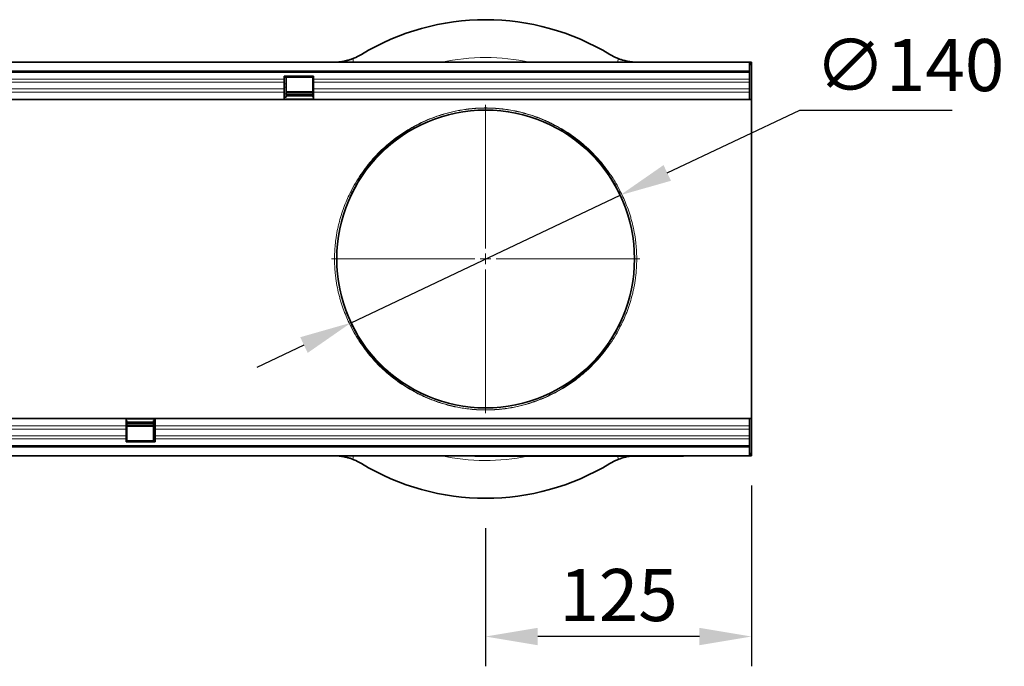
# Model space of a CAD drawing. Units: millimetres. Extents: x -898 to 904, y -208 to 1099.
# Drawn here: x 441 to 904, y 247 to 551 of the extents above; entities that cross this region are included whole.
import ezdxf

# ---------------------------------------------------------------- set-up
doc = ezdxf.new("R2010")
doc.units = ezdxf.units.MM
for name, color, linetype, lineweight in [('133374', 7, 'Continuous', 25), ('CENTER_LINE', 1, 'Continuous', 25), ('DIMENSION', 3, 'Continuous', 25), ('TANGENT_EDGES', 4, 'Continuous', 25)]:
    doc.layers.add(name, color=color, linetype=linetype, lineweight=lineweight)
doc.styles.add('BEMSTIL', font='arial.ttf', dxfattribs={"width": 0.8})
doc.dimstyles.new('BEMASS$0', dxfattribs={"dimscale": 10, "dimtxt": 3.5, "dimasz": 3.5, "dimexe": 2, "dimexo": 0, "dimgap": 1, "dimtad": 1, "dimdec": 1, "dimtxsty": 'BEMSTIL', "dimcen": 3, "dimclrd": 3, "dimclre": 3, "dimclrt": 4, "dimadec": 0, "dimazin": 0, "dimtfac": 1, "dimtdec": 1, "dimtofl": 0, "dimtmove": 0, "dimatfit": 0, "dimfxl": 0, "dimtolj": 1, "dimlwd": -1, "dimlwe": -1, "dimarcsym": 0})

# ---------------------------------------------------------------- blocks, each defined once
blk = doc.blocks.new('*D33')
at = {"layer": 'Defpoints', "color": 0}
for p in [(723.17, 468.74), (596.65, 408.8)]:
    blk.add_point(p, dxfattribs=at)
at = {"layer": 'DIMENSION', "color": 3}
for p, q in [((745.32, 479.23), (807.71, 508.79)), ((807.71, 508.79), (879.27, 508.79)), ((596.65, 408.8), (723.17, 468.74)), ((574.51, 398.31), (552.37, 387.82))]:
    blk.add_line(p, q, dxfattribs=at)
for points in [[(743.57, 482.92), (747.06, 475.54), (723.17, 468.74)], [(572.77, 402), (576.26, 394.62), (596.65, 408.8)]]:
    blk.add_solid(points, dxfattribs=at)
at = {"layer": 'DIMENSION', "color": 4, "insert": (814.71, 542.18), "char_height": 24.5, "attachment_point": 1, "style": 'BEMSTIL'}
blk.add_mtext('\\A1;∅140', dxfattribs=at)
blk = doc.blocks.new('1033537-M_D_TOP VIEW')
at = {"layer": '133374', "linetype": 'Continuous', "lineweight": 35}
for p, q in [((1871.62, 828.88), (873.62, 828.88)), ((1871.62, 824.63), (1871.62, 828.88)), ((1872.12, 828.88), (1871.62, 828.88)), ((1872.62, 828.88), (1872.12, 828.88)), ((1872.12, 827.88), (1872.12, 828.88)), ((1872.62, 828.88), (1872.62, 811.38)), ((873.62, 824.63), (1871.62, 824.63)), ((1872.12, 827.88), (1871.62, 827.88)), ((1871.62, 824.63), (1871.62, 811.38)), ((1652.92, 822.38), (1666.62, 822.38)), ((1652.92, 820.95), (1652.92, 822.38)), ((1652.92, 819.45), (1652.92, 820.95)), ((1652.92, 816.38), (1652.92, 819.45)), ((1653.82, 821.88), (1666.32, 821.88)), ((1653.82, 821.73), (1653.82, 821.88)), ((1653.82, 818.66), (1653.82, 821.73)), ((1666.32, 821.88), (1666.32, 821.73)), ((1666.32, 821.73), (1666.32, 818.66)), ((1666.62, 820.95), (1666.62, 822.38)), ((1666.62, 819.45), (1666.62, 820.95)), ((1666.62, 816.38), (1666.62, 819.45)), ((1652.92, 814.87), (1652.92, 816.38)), ((1652.92, 811.38), (1652.92, 814.87)), ((1653.82, 817.16), (1653.82, 818.66)), ((1653.82, 814.09), (1653.82, 817.16)), ((1666.32, 814.93), (1653.82, 814.93)), ((1666.32, 818.66), (1666.32, 817.16)), ((1666.32, 817.16), (1666.32, 814.09)), ((1666.62, 814.87), (1666.62, 816.38)), ((1666.62, 811.38), (1666.62, 814.87)), ((1652.92, 811.38), (1166.62, 811.38)), ((1652.92, 812.38), (1653.82, 812.38)), ((1666.62, 811.38), (1652.92, 811.38)), ((1653.82, 812.38), (1653.82, 814.09)), ((1653.82, 813.92), (1666.32, 813.92)), ((1653.82, 813.06), (1666.32, 813.06)), ((1666.32, 814.09), (1666.32, 812.38)), ((1666.32, 812.38), (1666.62, 812.38)), ((1871.62, 811.38), (1666.62, 811.38)), ((1871.62, 811.38), (1872.62, 811.38)), ((1872.62, 774.92), (1872.62, 811.38)), ((1872.62, 697.84), (1872.62, 774.92)), ((1872.62, 661.38), (1872.62, 697.84)), ((1092.32, 661.38), (1578.62, 661.38)), ((1578.62, 661.38), (1578.62, 657.88)), ((1578.62, 661.38), (1592.32, 661.38)), ((1578.62, 660.38), (1578.92, 660.38)), ((1578.62, 657.88), (1578.62, 656.38)), ((1578.92, 658.67), (1578.92, 660.38)), ((1591.42, 659.7), (1578.92, 659.7)), ((1591.42, 658.84), (1578.92, 658.84)), ((1578.92, 655.6), (1578.92, 658.67)), ((1578.92, 657.83), (1591.42, 657.83)), ((1591.42, 660.38), (1592.32, 660.38)), ((1591.42, 660.38), (1591.42, 658.67)), ((1591.42, 658.67), (1591.42, 655.6)), ((1592.32, 661.38), (1592.32, 657.88)), ((1592.32, 661.38), (1871.62, 661.38)), ((1592.32, 657.88), (1592.32, 656.38)), ((1871.62, 648.13), (1871.62, 661.38)), ((1871.62, 661.38), (1872.62, 661.38)), ((1872.62, 661.38), (1872.62, 643.88)), ((1578.62, 656.38), (1578.62, 653.31)), ((1578.62, 653.31), (1578.62, 651.81)), ((1578.92, 654.1), (1578.92, 655.6)), ((1578.92, 651.03), (1578.92, 654.1)), ((1591.42, 655.6), (1591.42, 654.1)), ((1591.42, 654.1), (1591.42, 651.03)), ((1592.32, 656.38), (1592.32, 653.31)), ((1592.32, 653.31), (1592.32, 651.81)), ((1871.62, 648.13), (873.62, 648.13)), ((1578.62, 651.81), (1578.62, 650.38)), ((1592.32, 650.38), (1578.62, 650.38)), ((1578.92, 650.88), (1578.92, 651.03)), ((1591.42, 650.88), (1578.92, 650.88)), ((1591.42, 651.03), (1591.42, 650.88)), ((1592.32, 651.81), (1592.32, 650.38)), ((1871.62, 643.88), (1871.62, 648.13)), ((873.62, 643.88), (1871.62, 643.88)), ((1742.62, 643.68), (1742.62, 643.88)), ((1745.62, 643.68), (1742.62, 643.68)), ((1837.62, 643.68), (1745.62, 643.68)), ((1840.62, 643.68), (1837.62, 643.68)), ((1840.62, 643.88), (1840.62, 643.68)), ((1871.62, 644.88), (1872.12, 644.88)), ((1871.62, 643.88), (1872.12, 643.88)), ((1872.12, 644.88), (1872.12, 643.88)), ((1872.62, 643.88), (1872.12, 643.88))]:
    blk.add_line(p, q, dxfattribs=at)
blk.add_circle((1747.62, 736.38), 70, dxfattribs=at)
for centre, radius, start, end in [((1747.62, 736.38), 112.5, 58.7096, 121.2904), ((1676.2, 853.88), 25, 270, 274.8253), ((1676.2, 853.88), 25, 292.2309, 301.2904), ((1819.03, 853.88), 25, 238.7096, 247.7691), ((1819.03, 853.88), 25, 265.1747, 270), ((1676.2, 618.88), 25, 85.1747, 90), ((1676.2, 618.88), 25, 58.7096, 67.7691), ((1747.62, 736.38), 112.5, 238.7096, 301.2904), ((1819.03, 618.88), 25, 112.2309, 121.2904)]:
    blk.add_arc(centre, radius, start, end, dxfattribs=at)
for points, knots in [([(1678.31, 828.97), (1678.32, 828.97), (1678.38, 828.97), (1678.58, 828.99), (1678.73, 829.01), (1679.1, 829.05), (1679.33, 829.07), (1679.73, 829.13), (1679.88, 829.15), (1680.18, 829.2), (1680.35, 829.22), (1680.86, 829.31), (1681.23, 829.39), (1681.82, 829.52), (1682.03, 829.57), (1682.45, 829.67), (1682.67, 829.73), (1683.33, 829.91), (1683.78, 830.05), (1684.71, 830.37), (1685.19, 830.54), (1685.66, 830.74)], [0, 0, 0, 0, 0.125, 0.125, 0.25, 0.25, 0.375, 0.375, 0.4375, 0.4375, 0.5, 0.5, 0.625, 0.625, 0.6875, 0.6875, 0.75, 0.75, 0.875, 0.875, 1, 1, 1, 1]), ([(1809.57, 830.74), (1810.05, 830.54), (1810.52, 830.37), (1811.22, 830.13), (1811.44, 830.06), (1811.9, 829.92), (1812.13, 829.85), (1812.79, 829.67), (1813.21, 829.56), (1813.8, 829.43), (1814, 829.39), (1814.37, 829.32), (1814.55, 829.28), (1815.06, 829.2), (1815.36, 829.15), (1815.9, 829.08), (1816.13, 829.05), (1816.51, 829.01), (1816.65, 828.99), (1816.86, 828.97), (1816.92, 828.97), (1816.93, 828.97)], [0, 0, 0, 0, 0.125, 0.125, 0.1875, 0.1875, 0.25, 0.25, 0.375, 0.375, 0.4375, 0.4375, 0.5, 0.5, 0.625, 0.625, 0.75, 0.75, 0.875, 0.875, 1, 1, 1, 1]), ([(1685.66, 642.02), (1685.19, 642.22), (1684.72, 642.39), (1684.02, 642.63), (1683.79, 642.7), (1683.34, 642.84), (1683.11, 642.91), (1682.45, 643.09), (1682.03, 643.19), (1681.44, 643.33), (1681.24, 643.37), (1680.87, 643.44), (1680.69, 643.47), (1680.18, 643.56), (1679.88, 643.61), (1679.34, 643.68), (1679.1, 643.71), (1678.73, 643.75), (1678.58, 643.77), (1678.38, 643.78), (1678.32, 643.79), (1678.31, 643.79)], [0, 0, 0, 0, 0.125, 0.125, 0.1875, 0.1875, 0.25, 0.25, 0.375, 0.375, 0.4375, 0.4375, 0.5, 0.5, 0.625, 0.625, 0.75, 0.75, 0.875, 0.875, 1, 1, 1, 1]), ([(1815.77, 643.66), (1815.5, 643.62), (1814.79, 643.54), (1812.77, 643.13), (1810.85, 642.53), (1809.78, 642.1), (1809.57, 642.02)], [0, 0, 0, 0, 0.216152, 0.569551, 0.919503, 1, 1, 1, 1])]:
    blk.add_open_spline(points, degree=3, knots=knots, dxfattribs=at)
at = {"layer": 'TANGENT_EDGES', "linetype": 'Continuous', "lineweight": 18}
for p, q in [((1677.93, 828.88), (1677.92, 828.94)), ((1685.23, 830.57), (1685.49, 828.88)), ((1809.74, 828.88), (1810.01, 830.57)), ((1817.31, 828.94), (1817.3, 828.88)), ((1871.62, 824.02), (873.62, 824.02)), ((1652.92, 820.95), (1166.62, 820.95)), ((1652.92, 819.45), (1166.62, 819.45)), ((1652.92, 821.73), (1653.82, 821.73)), ((1666.32, 821.73), (1666.62, 821.73)), ((1871.62, 820.95), (1666.62, 820.95)), ((1871.62, 819.45), (1666.62, 819.45)), ((1652.92, 816.38), (1166.62, 816.38)), ((1652.92, 814.87), (1166.62, 814.87)), ((1652.92, 818.66), (1653.82, 818.66)), ((1652.92, 817.16), (1653.82, 817.16)), ((1666.32, 818.66), (1666.62, 818.66)), ((1666.32, 817.16), (1666.62, 817.16)), ((1871.62, 816.38), (1666.62, 816.38)), ((1871.62, 814.87), (1666.62, 814.87)), ((1652.92, 814.09), (1653.82, 814.09)), ((1666.62, 811.65), (1652.92, 811.65)), ((1653.82, 814.64), (1666.32, 814.64)), ((1666.32, 814.09), (1666.62, 814.09)), ((1092.32, 657.88), (1578.62, 657.88)), ((1578.62, 661.11), (1592.32, 661.11)), ((1578.62, 658.67), (1578.92, 658.67)), ((1578.92, 658.11), (1591.42, 658.11)), ((1591.42, 658.67), (1592.32, 658.67)), ((1592.32, 657.88), (1871.62, 657.88)), ((1092.32, 656.38), (1578.62, 656.38)), ((1092.32, 653.31), (1578.62, 653.31)), ((1578.62, 655.6), (1578.92, 655.6)), ((1578.62, 654.1), (1578.92, 654.1)), ((1591.42, 655.6), (1592.32, 655.6)), ((1591.42, 654.1), (1592.32, 654.1)), ((1592.32, 656.38), (1871.62, 656.38)), ((1592.32, 653.31), (1871.62, 653.31)), ((873.62, 648.74), (1871.62, 648.74)), ((1092.32, 651.81), (1578.62, 651.81)), ((1578.62, 651.03), (1578.92, 651.03)), ((1591.42, 651.03), (1592.32, 651.03)), ((1592.32, 651.81), (1871.62, 651.81)), ((1677.92, 643.82), (1677.93, 643.88)), ((1685.49, 643.88), (1685.23, 642.19)), ((1745.62, 643.88), (1745.62, 643.68)), ((1810.01, 642.19), (1809.78, 643.68)), ((1837.62, 643.68), (1837.62, 643.88))]:
    blk.add_line(p, q, dxfattribs=at)
for centre, start, end in [((1684.37, 768.56), 252.6757, 326.142), ((1810.87, 768.56), 213.858, 287.3243), ((1684.37, 704.2), 33.858, 107.3243), ((1810.87, 704.2), 72.6757, 146.142)]:
    blk.add_arc(centre, 0.791, start, end, dxfattribs=at)
for centre, start_param, end_param in [((1747.62, 732.82), 6.069975, 6.496396), ((1747.62, 739.93), 2.928382, 3.344962)]:
    blk.add_ellipse(centre, major_axis=(0, 98.28), ratio=0.999977, start_param=start_param, end_param=end_param, dxfattribs=at)
for points, knots in [([(1684.13, 767.8), (1685.6, 770.76), (1687.23, 773.52), (1690.75, 778.71), (1692.65, 781.14), (1696.68, 785.68), (1698.82, 787.79), (1702.2, 790.75), (1703.35, 791.7), (1705.73, 793.52), (1706.95, 794.4), (1710.68, 796.92), (1713.27, 798.44), (1717.37, 800.5), (1718.77, 801.15), (1721.65, 802.37), (1723.13, 802.94), (1726.2, 804.01), (1727.8, 804.5), (1730.3, 805.18), (1731.15, 805.39), (1732.9, 805.79), (1733.8, 805.98), (1735.67, 806.34), (1736.64, 806.5), (1738.16, 806.72), (1738.68, 806.79), (1739.74, 806.92), (1740.27, 806.98), (1741.37, 807.09), (1741.93, 807.14), (1742.78, 807.2), (1743.07, 807.22), (1743.65, 807.26), (1743.95, 807.27), (1745.43, 807.34), (1746.63, 807.37), (1748.44, 807.37), (1749.06, 807.36), (1750.26, 807.32), (1750.85, 807.3), (1752.01, 807.23), (1752.59, 807.19), (1753.73, 807.1), (1754.29, 807.05), (1755.92, 806.88), (1756.95, 806.74), (1758.95, 806.44), (1759.92, 806.27), (1761.79, 805.91), (1762.69, 805.72), (1764.43, 805.31), (1765.28, 805.09), (1767.75, 804.41), (1769.32, 803.92), (1772.36, 802.85), (1773.82, 802.28), (1775.97, 801.36), (1776.67, 801.04), (1778.06, 800.39), (1778.75, 800.06), (1782.14, 798.34), (1784.71, 796.82), (1789.61, 793.51), (1791.95, 791.71), (1796.41, 787.8), (1798.54, 785.7), (1802.56, 781.17), (1804.46, 778.74), (1806.68, 775.48), (1807.12, 774.82), (1807.97, 773.47), (1808.38, 772.79), (1809.6, 770.7), (1810.38, 769.27), (1811.11, 767.8)], [0, 0, 0, 0, 0.0625, 0.0625, 0.125, 0.125, 0.1875, 0.1875, 0.21875, 0.21875, 0.25, 0.25, 0.3125, 0.3125, 0.34375, 0.34375, 0.375, 0.375, 0.40625, 0.40625, 0.421875, 0.421875, 0.4375, 0.4375, 0.453125, 0.453125, 0.460937, 0.460937, 0.46875, 0.46875, 0.476562, 0.476562, 0.480469, 0.480469, 0.484375, 0.484375, 0.5, 0.5, 0.507812, 0.507812, 0.515625, 0.515625, 0.523437, 0.523437, 0.53125, 0.53125, 0.546875, 0.546875, 0.5625, 0.5625, 0.578125, 0.578125, 0.59375, 0.59375, 0.625, 0.625, 0.65625, 0.65625, 0.671875, 0.671875, 0.6875, 0.6875, 0.75, 0.75, 0.8125, 0.8125, 0.875, 0.875, 0.9375, 0.9375, 0.953125, 0.953125, 0.96875, 0.96875, 1, 1, 1, 1]), ([(1810.22, 768.12), (1809.5, 769.57), (1808.74, 770.99), (1807.54, 773.05), (1807.13, 773.73), (1806.29, 775.06), (1805.86, 775.72), (1803.68, 778.95), (1801.81, 781.35), (1797.85, 785.84), (1795.76, 787.92), (1791.37, 791.78), (1789.07, 793.57), (1784.24, 796.85), (1781.72, 798.36), (1778.38, 800.06), (1777.71, 800.4), (1776.33, 801.04), (1775.64, 801.36), (1773.53, 802.27), (1772.09, 802.84), (1769.1, 803.9), (1767.55, 804.39), (1765.11, 805.07), (1764.28, 805.28), (1762.56, 805.69), (1761.67, 805.88), (1760.29, 806.16), (1759.82, 806.24), (1758.86, 806.41), (1758.38, 806.49), (1756.89, 806.72), (1755.87, 806.85), (1754.25, 807.02), (1753.7, 807.08), (1752.57, 807.17), (1751.99, 807.21), (1750.83, 807.27), (1750.24, 807.3), (1749.05, 807.33), (1748.44, 807.35), (1746.63, 807.35), (1745.43, 807.32), (1743.96, 807.25), (1743.67, 807.23), (1743.09, 807.2), (1742.8, 807.18), (1741.95, 807.11), (1741.4, 807.06), (1740.31, 806.95), (1739.78, 806.89), (1738.73, 806.76), (1738.21, 806.69), (1736.71, 806.47), (1735.75, 806.31), (1733.91, 805.96), (1733.02, 805.77), (1731.29, 805.37), (1730.45, 805.15), (1727.99, 804.48), (1726.42, 803.99), (1723.39, 802.93), (1721.93, 802.36), (1719.1, 801.14), (1717.72, 800.5), (1713.69, 798.45), (1711.14, 796.95), (1707.47, 794.45), (1706.27, 793.59), (1703.94, 791.78), (1702.8, 790.84), (1699.47, 787.91), (1697.37, 785.81), (1693.4, 781.32), (1691.54, 778.91), (1688.07, 773.78), (1686.47, 771.04), (1685.02, 768.12)], [0, 0, 0, 0, 0.03125, 0.03125, 0.046875, 0.046875, 0.0625, 0.0625, 0.125, 0.125, 0.1875, 0.1875, 0.25, 0.25, 0.3125, 0.3125, 0.328125, 0.328125, 0.34375, 0.34375, 0.375, 0.375, 0.40625, 0.40625, 0.421875, 0.421875, 0.4375, 0.4375, 0.445313, 0.445313, 0.453125, 0.453125, 0.46875, 0.46875, 0.476563, 0.476563, 0.484375, 0.484375, 0.492187, 0.492187, 0.5, 0.5, 0.515625, 0.515625, 0.519531, 0.519531, 0.523437, 0.523437, 0.53125, 0.53125, 0.539063, 0.539063, 0.546875, 0.546875, 0.5625, 0.5625, 0.578125, 0.578125, 0.59375, 0.59375, 0.625, 0.625, 0.65625, 0.65625, 0.6875, 0.6875, 0.75, 0.75, 0.78125, 0.78125, 0.8125, 0.8125, 0.875, 0.875, 0.9375, 0.9375, 1, 1, 1, 1]), ([(1684.13, 704.96), (1683.18, 706.84), (1682.22, 708.93), (1680.88, 712.38), (1680.44, 713.59), (1679.82, 715.48), (1679.62, 716.13), (1679.23, 717.43), (1679.05, 718.09), (1678.16, 721.44), (1677.59, 724.26), (1677.09, 727.97), (1677, 728.72), (1676.85, 730.24), (1676.79, 730.99), (1676.63, 733.27), (1676.58, 734.79), (1676.58, 737.83), (1676.63, 739.35), (1676.78, 741.65), (1676.84, 742.41), (1676.99, 743.92), (1677.08, 744.67), (1677.37, 746.89), (1677.61, 748.34), (1678.03, 750.47), (1678.18, 751.18), (1678.51, 752.57), (1678.68, 753.26), (1679.57, 756.65), (1680.4, 759.15), (1681.75, 762.63), (1682.22, 763.75), (1683.17, 765.86), (1683.65, 766.86), (1684.13, 767.8)], [0, 0, 0, 0, 0.125, 0.125, 0.1875, 0.1875, 0.21875, 0.21875, 0.25, 0.25, 0.375, 0.375, 0.40625, 0.40625, 0.4375, 0.4375, 0.5, 0.5, 0.5625, 0.5625, 0.59375, 0.59375, 0.625, 0.625, 0.6875, 0.6875, 0.71875, 0.71875, 0.75, 0.75, 0.875, 0.875, 0.9375, 0.9375, 1, 1, 1, 1]), ([(1685.02, 768.12), (1684.55, 767.17), (1684.08, 766.16), (1683.15, 764.03), (1682.69, 762.91), (1681.35, 759.4), (1680.53, 756.87), (1679.65, 753.45), (1679.48, 752.75), (1679.17, 751.34), (1679.02, 750.63), (1678.6, 748.48), (1678.36, 747.01), (1678.07, 744.77), (1677.99, 744.01), (1677.84, 742.48), (1677.78, 741.71), (1677.63, 739.39), (1677.58, 737.84), (1677.58, 734.77), (1677.63, 733.23), (1677.79, 730.93), (1677.85, 730.16), (1678, 728.63), (1678.09, 727.87), (1678.58, 724.12), (1679.14, 721.27), (1680.02, 717.89), (1680.2, 717.22), (1680.58, 715.9), (1680.78, 715.25), (1681.39, 713.34), (1681.82, 712.13), (1683.15, 708.64), (1684.09, 706.54), (1685.02, 704.64)], [0, 0, 0, 0, 0.0625, 0.0625, 0.125, 0.125, 0.25, 0.25, 0.28125, 0.28125, 0.3125, 0.3125, 0.375, 0.375, 0.40625, 0.40625, 0.4375, 0.4375, 0.5, 0.5, 0.5625, 0.5625, 0.59375, 0.59375, 0.625, 0.625, 0.75, 0.75, 0.78125, 0.78125, 0.8125, 0.8125, 0.875, 0.875, 1, 1, 1, 1]), ([(1810.22, 704.64), (1810.68, 705.59), (1811.16, 706.6), (1812.09, 708.73), (1812.55, 709.85), (1813.89, 713.36), (1814.71, 715.89), (1815.59, 719.31), (1815.76, 720.01), (1816.07, 721.42), (1816.22, 722.13), (1816.64, 724.28), (1816.88, 725.75), (1817.17, 727.99), (1817.25, 728.75), (1817.4, 730.28), (1817.46, 731.05), (1817.61, 733.37), (1817.66, 734.91), (1817.66, 737.99), (1817.6, 739.53), (1817.45, 741.83), (1817.39, 742.59), (1817.24, 744.12), (1817.15, 744.89), (1816.66, 748.64), (1816.09, 751.49), (1815.22, 754.87), (1815.04, 755.54), (1814.66, 756.85), (1814.46, 757.51), (1813.85, 759.42), (1813.42, 760.63), (1812.09, 764.11), (1811.15, 766.22), (1810.22, 768.12)], [0, 0, 0, 0, 0.0625, 0.0625, 0.125, 0.125, 0.25, 0.25, 0.28125, 0.28125, 0.3125, 0.3125, 0.375, 0.375, 0.40625, 0.40625, 0.4375, 0.4375, 0.5, 0.5, 0.5625, 0.5625, 0.59375, 0.59375, 0.625, 0.625, 0.75, 0.75, 0.78125, 0.78125, 0.8125, 0.8125, 0.875, 0.875, 1, 1, 1, 1]), ([(1811.11, 767.8), (1812.06, 765.92), (1813.02, 763.83), (1814.36, 760.37), (1814.8, 759.17), (1815.42, 757.28), (1815.62, 756.63), (1816.01, 755.33), (1816.19, 754.66), (1817.08, 751.32), (1817.65, 748.5), (1818.15, 744.79), (1818.23, 744.04), (1818.39, 742.52), (1818.45, 741.77), (1818.6, 739.49), (1818.66, 737.97), (1818.66, 734.93), (1818.61, 733.41), (1818.46, 731.11), (1818.4, 730.35), (1818.25, 728.84), (1818.16, 728.09), (1817.87, 725.87), (1817.63, 724.42), (1817.2, 722.29), (1817.05, 721.58), (1816.73, 720.19), (1816.56, 719.5), (1815.67, 716.11), (1814.84, 713.61), (1813.48, 710.13), (1813.01, 709.01), (1812.07, 706.9), (1811.59, 705.9), (1811.11, 704.96)], [0, 0, 0, 0, 0.125, 0.125, 0.1875, 0.1875, 0.21875, 0.21875, 0.25, 0.25, 0.375, 0.375, 0.40625, 0.40625, 0.4375, 0.4375, 0.5, 0.5, 0.5625, 0.5625, 0.59375, 0.59375, 0.625, 0.625, 0.6875, 0.6875, 0.71875, 0.71875, 0.75, 0.75, 0.875, 0.875, 0.9375, 0.9375, 1, 1, 1, 1]), ([(1811.11, 704.96), (1809.64, 702), (1808.01, 699.24), (1804.49, 694.05), (1802.59, 691.62), (1798.56, 687.08), (1796.42, 684.96), (1793.04, 682.01), (1791.88, 681.06), (1789.51, 679.23), (1788.29, 678.36), (1784.56, 675.84), (1781.97, 674.32), (1777.87, 672.26), (1776.47, 671.61), (1773.59, 670.39), (1772.11, 669.82), (1769.04, 668.75), (1767.44, 668.25), (1764.94, 667.58), (1764.09, 667.37), (1762.34, 666.96), (1761.44, 666.78), (1759.57, 666.42), (1758.6, 666.26), (1757.08, 666.04), (1756.56, 665.97), (1755.5, 665.84), (1754.96, 665.78), (1753.87, 665.67), (1753.31, 665.62), (1752.46, 665.56), (1752.17, 665.54), (1751.59, 665.5), (1751.29, 665.49), (1749.81, 665.41), (1748.61, 665.39), (1746.8, 665.39), (1746.18, 665.4), (1744.98, 665.44), (1744.39, 665.46), (1743.22, 665.53), (1742.65, 665.57), (1741.51, 665.66), (1740.95, 665.71), (1739.32, 665.88), (1738.29, 666.02), (1736.29, 666.32), (1735.32, 666.48), (1733.45, 666.85), (1732.55, 667.04), (1730.81, 667.45), (1729.96, 667.67), (1727.49, 668.35), (1725.92, 668.84), (1722.88, 669.91), (1721.42, 670.48), (1719.27, 671.4), (1718.57, 671.72), (1717.17, 672.37), (1716.49, 672.7), (1713.09, 674.42), (1710.53, 675.94), (1705.63, 679.25), (1703.29, 681.05), (1698.83, 684.96), (1696.7, 687.06), (1692.68, 691.59), (1690.77, 694.01), (1688.56, 697.28), (1688.12, 697.94), (1687.27, 699.29), (1686.85, 699.97), (1685.64, 702.06), (1684.86, 703.48), (1684.13, 704.96)], [0, 0, 0, 0, 0.0625, 0.0625, 0.125, 0.125, 0.1875, 0.1875, 0.21875, 0.21875, 0.25, 0.25, 0.3125, 0.3125, 0.34375, 0.34375, 0.375, 0.375, 0.40625, 0.40625, 0.421875, 0.421875, 0.4375, 0.4375, 0.453125, 0.453125, 0.460937, 0.460937, 0.46875, 0.46875, 0.476562, 0.476562, 0.480469, 0.480469, 0.484375, 0.484375, 0.5, 0.5, 0.507812, 0.507812, 0.515625, 0.515625, 0.523437, 0.523437, 0.53125, 0.53125, 0.546875, 0.546875, 0.5625, 0.5625, 0.578125, 0.578125, 0.59375, 0.59375, 0.625, 0.625, 0.65625, 0.65625, 0.671875, 0.671875, 0.6875, 0.6875, 0.75, 0.75, 0.8125, 0.8125, 0.875, 0.875, 0.9375, 0.9375, 0.953125, 0.953125, 0.96875, 0.96875, 1, 1, 1, 1]), ([(1685.02, 704.64), (1685.74, 703.19), (1686.5, 701.77), (1687.7, 699.71), (1688.11, 699.03), (1688.95, 697.7), (1689.38, 697.04), (1691.56, 693.81), (1693.43, 691.41), (1697.39, 686.92), (1699.48, 684.84), (1703.87, 680.98), (1706.17, 679.19), (1711, 675.9), (1713.52, 674.4), (1716.85, 672.7), (1717.53, 672.36), (1718.9, 671.72), (1719.6, 671.4), (1721.71, 670.49), (1723.15, 669.92), (1726.14, 668.86), (1727.69, 668.37), (1730.13, 667.69), (1730.96, 667.48), (1732.68, 667.07), (1733.56, 666.87), (1734.95, 666.6), (1735.42, 666.51), (1736.38, 666.35), (1736.86, 666.27), (1738.35, 666.04), (1739.37, 665.91), (1740.99, 665.73), (1741.54, 665.68), (1742.67, 665.59), (1743.24, 665.55), (1744.41, 665.49), (1744.99, 665.46), (1746.19, 665.42), (1746.8, 665.41), (1748.61, 665.41), (1749.8, 665.44), (1751.28, 665.51), (1751.57, 665.53), (1752.15, 665.56), (1752.44, 665.58), (1753.29, 665.65), (1753.84, 665.7), (1754.93, 665.8), (1755.46, 665.86), (1756.51, 665.99), (1757.02, 666.06), (1758.53, 666.29), (1759.49, 666.45), (1761.33, 666.8), (1762.22, 666.99), (1763.95, 667.39), (1764.79, 667.61), (1767.25, 668.28), (1768.82, 668.77), (1771.85, 669.83), (1773.3, 670.4), (1776.14, 671.61), (1777.52, 672.26), (1781.55, 674.3), (1784.1, 675.81), (1787.77, 678.3), (1788.97, 679.17), (1791.3, 680.98), (1792.44, 681.92), (1795.77, 684.85), (1797.87, 686.95), (1801.84, 691.44), (1803.7, 693.84), (1807.17, 698.98), (1808.77, 701.72), (1810.22, 704.64)], [0, 0, 0, 0, 0.03125, 0.03125, 0.046875, 0.046875, 0.0625, 0.0625, 0.125, 0.125, 0.1875, 0.1875, 0.25, 0.25, 0.3125, 0.3125, 0.328125, 0.328125, 0.34375, 0.34375, 0.375, 0.375, 0.40625, 0.40625, 0.421875, 0.421875, 0.4375, 0.4375, 0.445313, 0.445313, 0.453125, 0.453125, 0.46875, 0.46875, 0.476563, 0.476563, 0.484375, 0.484375, 0.492188, 0.492188, 0.5, 0.5, 0.515625, 0.515625, 0.519531, 0.519531, 0.523438, 0.523438, 0.53125, 0.53125, 0.539063, 0.539063, 0.546875, 0.546875, 0.5625, 0.5625, 0.578125, 0.578125, 0.59375, 0.59375, 0.625, 0.625, 0.65625, 0.65625, 0.6875, 0.6875, 0.75, 0.75, 0.78125, 0.78125, 0.8125, 0.8125, 0.875, 0.875, 0.9375, 0.9375, 1, 1, 1, 1])]:
    blk.add_open_spline(points, degree=3, knots=knots, dxfattribs=at)
blk = doc.blocks.new('SW_CENTERMARKSYMBOL_0')
at = {"color": 0, "linetype": 'Continuous', "lineweight": 0}
for p, q in [((0, 5), (0, 72.5)), ((-5, 0), (-72.5, 0)), ((0, 0), (-2.5, 0)), ((0, 0), (0, 2.5)), ((0, 0), (0, -2.5)), ((0, 0), (2.5, 0)), ((5, 0), (72.5, 0)), ((0, -5), (0, -72.5))]:
    blk.add_line(p, q, dxfattribs=at)
blk = doc.blocks.new('*D39')
at = {"layer": 'Defpoints', "color": 0}
for p in [(784.91, 346.27), (659.91, 326.27), (659.91, 261.27)]:
    blk.add_point(p, dxfattribs=at)
at = {"layer": 'DIMENSION', "color": 3}
for p, q in [((784.91, 332.27), (784.91, 247.27)), ((659.91, 312.27), (659.91, 247.27)), ((760.41, 261.27), (684.41, 261.27))]:
    blk.add_line(p, q, dxfattribs=at)
for points in [[(684.41, 265.35), (684.41, 257.19), (659.91, 261.27)], [(760.41, 265.35), (760.41, 257.19), (784.91, 261.27)]]:
    blk.add_solid(points, dxfattribs=at)
at = {"layer": 'DIMENSION', "color": 4, "insert": (722.41, 280.78), "char_height": 24.5, "attachment_point": 5, "style": 'BEMSTIL'}
blk.add_mtext('\\A1;125', dxfattribs=at)

msp = doc.modelspace()

# ---------------------------------------------------------------- block references
at = {"layer": '133374'}
msp.add_blockref('1033537-M_D_TOP VIEW', (-1087.7, -297.61), dxfattribs=at)
at = {"layer": 'CENTER_LINE', "linetype": 'Continuous', "lineweight": 0}
msp.add_blockref('SW_CENTERMARKSYMBOL_0', (659.91, 438.77), dxfattribs=at)

# ---------------------------------------------------------------- dimensions: what is measured, and where the dimension line sits
at = {"layer": 'DIMENSION'}
dim = msp.add_diameter_dim_2p(p1=(596.65, 408.8), p2=(723.17, 468.74), dimstyle='BEMASS$0', override={"dimscale": 7, "dimexo": 2, "dimtad": 3, "dimtoh": 1, "dimdle": 1, "dimtofl": 1, "dimtfill": 1}, dxfattribs=at)
dim.commit()
dim.dimension.update_dxf_attribs({"geometry": '*D33', "text_midpoint": (846.99, 508.79), "dimtype": 163})
dim = msp.add_linear_dim(base=(659.91, 261.27), p1=(784.91, 346.27), p2=(659.91, 326.27), dimstyle='BEMASS$0', override={"dimscale": 7, "dimexo": 2, "dimtad": 3, "dimdle": 1, "dimtofl": 1, "dimtfill": 1}, dxfattribs=at)
dim.commit()
dim.dimension.update_dxf_attribs({"geometry": '*D39', "text_midpoint": (722.41, 280.78)})

doc.saveas('drawing.dxf')
